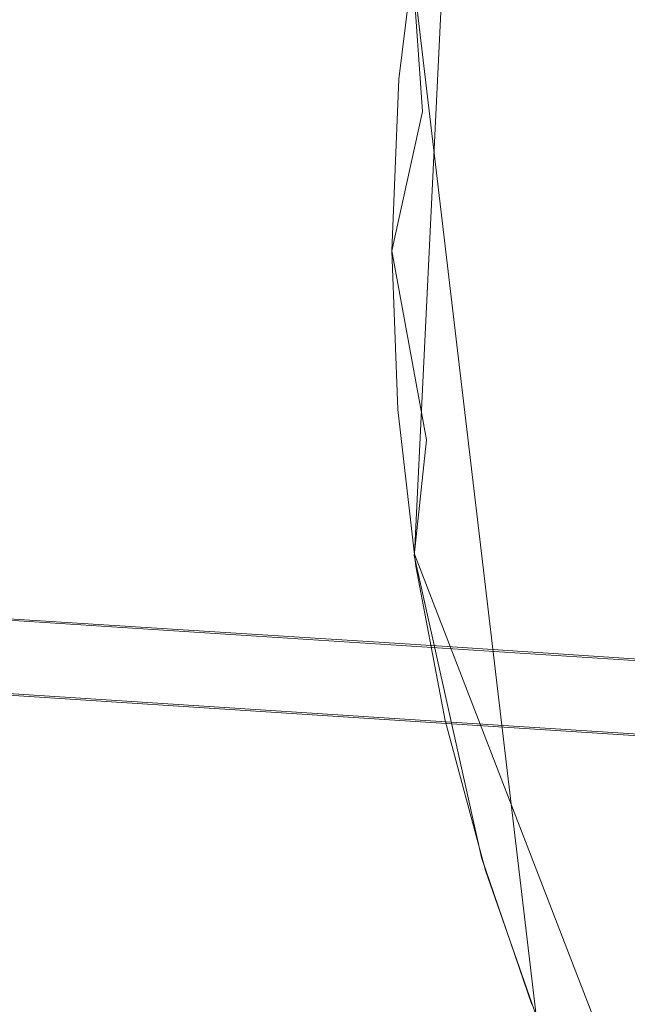
# Model space of a CAD drawing. Extents: x -105 to 262, y -138 to 0.
# Drawn here: x 213 to 217, y -71 to -64 of the extents above; entities that cross this region are included whole.
import ezdxf

# ---------------------------------------------------------------- set-up
doc = ezdxf.new("R2010")
doc.units = 0
doc.header["$LTSCALE"] = 500
doc.header["$MEASUREMENT"] = 0
for name, color, linetype in [('DWXOUTLINES', 7, 'Continuous'), ('FERRO_STARE_ZLOTO', 7, 'Continuous'), ('FERRO_TWORZYWO', 7, 'Continuous'), ('FERRO_WAZ', 7, 'Continuous')]:
    doc.layers.add(name, color=color, linetype=linetype)

msp = doc.modelspace()

# ---------------------------------------------------------------- linework, layer by layer
at = {"layer": 'DWXOUTLINES', "color": 0, "lineweight": 0}
for p, q in [((216.07, -62.49, 157.2), (215.8, -68.04, 157.2)), ((215.78, -63.99, 142.8), (216.63, -71.19, 142.8)), ((218.09, -73.97, 157.2), (215.8, -68.04, 157.2)), ((215.99, -68.67, -133.93), (208.13, -68.17, -183.53)), ((215.77, -69.17, -185.31), (204.32, -68.43, -231.28)), ((224.15, -69.2, -30.01), (215.99, -68.67, -133.93)), ((223.79, -69.68, -135.07), (215.77, -69.17, -185.31))]:
    msp.add_line(p, q, dxfattribs=at)
at = {"layer": 'FERRO_STARE_ZLOTO', "lineweight": 0}
for points, invisible_edges in [([(218.128, -58.6392, 142.5983), (217.1225, -71.3395, 142.5983), (217.1222, -60.599, 142.5983), (218.128, -58.6392, 142.5983)], 15), ([(218.128, -58.6392, 142.5983), (218.128, -73.2985, 142.5983), (217.1225, -71.3395, 142.5983), (218.128, -58.6392, 142.5983)], 15), ([(216.9012, -61.1627, 157.3981), (217.0494, -71.1613, 157.3981), (217.3345, -60.1158, 157.3981), (216.9012, -61.1627, 157.3981)], 15), ([(217.0494, -71.1613, 157.3981), (217.5131, -72.1939, 157.3981), (217.3345, -60.1158, 157.3981), (217.0494, -71.1613, 157.3981)], 15), ([(217.1222, -60.599, 142.5983), (216.4377, -69.2465, 142.5983), (216.4373, -62.6931, 142.5983), (217.1222, -60.599, 142.5983)], 15), ([(217.1222, -60.599, 142.5983), (217.1225, -71.3395, 142.5983), (216.4377, -69.2465, 142.5983), (217.1222, -60.599, 142.5983)], 15), ([(216.5543, -62.2418, 157.3981), (216.671, -70.0933, 157.3981), (216.9012, -61.1627, 157.3981), (216.5543, -62.2418, 157.3981)], 15), ([(216.671, -70.0933, 157.3981), (217.0494, -71.1613, 157.3981), (216.9012, -61.1627, 157.3981), (216.671, -70.0933, 157.3981)], 15), ([(216.2961, -63.3452, 157.3981), (216.3787, -68.9916, 157.3981), (216.5543, -62.2418, 157.3981), (216.2961, -63.3452, 157.3981)], 15), ([(216.3787, -68.9916, 157.3981), (216.671, -70.0933, 157.3981), (216.5543, -62.2418, 157.3981), (216.3787, -68.9916, 157.3981)], 15), ([(216.4373, -62.6931, 142.5983), (216.0908, -67.0715, 142.5983), (216.0906, -64.8692, 142.5983), (216.4373, -62.6931, 142.5983)], 15), ([(216.0906, -64.8692, 142.5983), (216.1818, -62.8023, 142.6511), (216.4373, -62.6931, 142.5983), (216.0906, -64.8692, 142.5983)], 15), ([(216.4373, -62.6931, 142.5983), (216.4377, -69.2465, 142.5983), (216.0908, -67.0715, 142.5983), (216.4373, -62.6931, 142.5983)], 15), ([(214.0082, -63.8049, 146.205), (214.9403, -62.8368, 144.4286), (214.647, -65.0262, 144.4286), (213.8626, -66.0422, 146.205)], 15), ([(214.6525, -65.0236, 155.5781), (214.9461, -62.8354, 155.5781), (214.0169, -63.7686, 153.8023), (213.8662, -66.0093, 153.8023)], 15), ([(214.647, -65.0262, 144.4286), (214.9403, -62.8368, 144.4286), (215.7829, -63.9995, 142.7983), (215.6471, -65.9688, 142.7983)], 15), ([(214.9461, -62.8354, 155.5781), (214.6525, -65.0236, 155.5781), (215.6951, -64.7969, 157.1981), (215.8377, -63.6379, 157.1981)], 11), ([(215.6951, -64.7969, 157.1981), (215.8553, -65.0196, 157.3453), (216.1818, -62.8023, 157.3453), (215.6951, -64.7969, 157.1981)], 15), ([(215.6951, -64.7969, 157.1981), (216.1818, -62.8023, 157.3453), (215.8377, -63.6379, 157.1981), (215.6951, -64.7969, 157.1981)], 15), ([(215.7829, -63.9995, 142.7983), (216.1818, -62.8023, 142.6511), (215.8554, -65.0196, 142.6511), (215.7829, -63.9995, 142.7983)], 11), ([(215.8553, -65.0196, 157.3453), (216.2961, -63.3452, 157.3981), (216.1818, -62.8023, 157.3453), (215.8553, -65.0196, 157.3453)], 15), ([(215.8554, -65.0196, 142.6511), (216.1818, -62.8023, 142.6511), (216.0906, -64.8692, 142.5983), (215.8554, -65.0196, 142.6511)], 15), ([(213.4075, -66.339, 151.9281), (213.5165, -64.0345, 151.9281), (213.4854, -63.1539, 150.004), (213.2514, -65.5927, 150.004)], 15), ([(213.5139, -64.0406, 148.0797), (213.4058, -66.3448, 148.0797), (213.2514, -65.5927, 150.004), (213.4854, -63.1539, 150.004)], 15), ([(215.8553, -65.0196, 157.3453), (216.128, -64.4688, 157.3981), (216.2961, -63.3452, 157.3981), (215.8553, -65.0196, 157.3453)], 15), ([(216.128, -64.4688, 157.3981), (216.1777, -67.8719, 157.3981), (216.2961, -63.3452, 157.3981), (216.128, -64.4688, 157.3981)], 15), ([(216.1777, -67.8719, 157.3981), (216.3787, -68.9916, 157.3981), (216.2961, -63.3452, 157.3981), (216.1777, -67.8719, 157.3981)], 15), ([(213.5165, -64.0345, 151.9281), (213.4075, -66.339, 151.9281), (213.8662, -66.0093, 153.8023), (214.0169, -63.7686, 153.8023)], 15), ([(213.5139, -64.0406, 148.0797), (214.0082, -63.8049, 146.205), (213.8626, -66.0422, 146.205), (213.4058, -66.3448, 148.0797)], 15), ([(215.7829, -63.9995, 142.7983), (215.8554, -65.0196, 142.6511), (215.6471, -65.9688, 142.7983), (215.7829, -63.9995, 142.7983)], 15), ([(215.8553, -65.0196, 157.3453), (216.0521, -65.6016, 157.3981), (216.128, -64.4688, 157.3981), (215.8553, -65.0196, 157.3453)], 15), ([(216.0521, -65.6016, 157.3981), (216.0684, -66.7388, 157.3981), (216.128, -64.4688, 157.3981), (216.0521, -65.6016, 157.3981)], 15), ([(216.0684, -66.7388, 157.3981), (216.1777, -67.8719, 157.3981), (216.128, -64.4688, 157.3981), (216.0684, -66.7388, 157.3981)], 15), ([(214.6525, -65.0236, 155.5781), (214.6753, -67.2314, 155.5781), (215.6472, -65.9688, 157.1982), (215.6951, -64.7969, 157.1981)], 11), ([(215.6472, -65.9688, 157.1982), (215.8553, -65.0196, 157.3453), (215.6951, -64.7969, 157.1981), (215.6472, -65.9688, 157.1982)], 15), ([(216.0908, -67.0715, 142.5983), (215.8554, -65.0196, 142.6511), (216.0906, -64.8692, 142.5983), (216.0908, -67.0715, 142.5983)], 15), ([(213.8626, -66.0422, 146.205), (214.647, -65.0262, 144.4286), (214.6702, -67.235, 144.4286), (214.0285, -68.2781, 146.205)], 15), ([(214.6753, -67.2314, 155.5781), (214.6525, -65.0236, 155.5781), (213.8662, -66.0093, 153.8023), (214.0281, -68.2492, 153.8023)], 15), ([(214.6702, -67.235, 144.4286), (214.647, -65.0262, 144.4286), (215.6471, -65.9688, 142.7983), (215.6882, -67.0527, 142.7982)], 15), ([(215.6471, -65.9688, 142.7983), (215.8554, -65.0196, 142.6511), (215.8825, -67.2607, 142.6511), (215.6471, -65.9688, 142.7983)], 14), ([(215.6472, -65.9688, 157.1982), (215.8825, -67.2607, 157.3453), (215.8553, -65.0196, 157.3453), (215.6472, -65.9688, 157.1982)], 14), ([(215.8825, -67.2607, 157.3453), (216.0521, -65.6016, 157.3981), (215.8553, -65.0196, 157.3453), (215.8825, -67.2607, 157.3453)], 15), ([(215.8825, -67.2607, 142.6511), (215.8554, -65.0196, 142.6511), (216.0908, -67.0715, 142.5983), (215.8825, -67.2607, 142.6511)], 15), ([(213.4058, -66.3448, 148.0797), (213.6182, -68.6418, 148.0797), (213.3756, -68.0395, 150.004), (213.2514, -65.5927, 150.004)], 15), ([(213.6192, -68.6363, 151.9281), (213.4075, -66.339, 151.9281), (213.2514, -65.5927, 150.004), (213.3756, -68.0395, 150.004)], 15), ([(215.8825, -67.2607, 157.3453), (216.0684, -66.7388, 157.3981), (216.0521, -65.6016, 157.3981), (215.8825, -67.2607, 157.3453)], 15), ([(213.4075, -66.339, 151.9281), (213.6192, -68.6363, 151.9281), (214.0281, -68.2492, 153.8023), (213.8662, -66.0093, 153.8023)], 15), ([(215.6472, -65.9688, 157.1982), (214.6753, -67.2314, 155.5781), (215.7988, -68.0493, 157.1981), (215.6472, -65.9688, 157.1982)], 15), ([(215.6471, -65.9688, 142.7983), (215.8825, -67.2607, 142.6511), (215.6882, -67.0527, 142.7982), (215.6471, -65.9688, 142.7983)], 11), ([(215.7988, -68.0493, 157.1981), (215.8825, -67.2607, 157.3453), (215.6472, -65.9688, 157.1982), (215.7988, -68.0493, 157.1981)], 15), ([(213.4058, -66.3448, 148.0797), (213.8626, -66.0422, 146.205), (214.0285, -68.2781, 146.205), (213.6182, -68.6418, 148.0797)], 15), ([(215.8825, -67.2607, 157.3453), (216.1777, -67.8719, 157.3981), (216.0684, -66.7388, 157.3981), (215.8825, -67.2607, 157.3453)], 15), ([(215.8099, -68.1236, 142.7982), (214.6702, -67.235, 144.4286), (215.6882, -67.0527, 142.7982), (215.8099, -68.1236, 142.7982)], 15), ([(215.6882, -67.0527, 142.7982), (215.8825, -67.2607, 142.6511), (215.8099, -68.1236, 142.7982), (215.6882, -67.0527, 142.7982)], 11), ([(216.4377, -69.2465, 142.5983), (215.8825, -67.2607, 142.6511), (216.0908, -67.0715, 142.5983), (216.4377, -69.2465, 142.5983)], 15), ([(215.0142, -69.4131, 155.5781), (214.6753, -67.2314, 155.5781), (214.0281, -68.2492, 153.8023), (214.4996, -70.4449, 153.8023)], 15), ([(214.0285, -68.2781, 146.205), (214.6702, -67.235, 144.4286), (215.0097, -69.4176, 144.4286), (214.5029, -70.4694, 146.205)], 15), ([(215.0097, -69.4176, 144.4286), (214.6702, -67.235, 144.4286), (215.8099, -68.1236, 142.7982), (216.0101, -69.1758, 142.7983)], 15), ([(214.6753, -67.2314, 155.5781), (215.0142, -69.4131, 155.5781), (216.2579, -70.1108, 157.1981), (215.7988, -68.0493, 157.1981)], 11), ([(215.7988, -68.0493, 157.1981), (216.2626, -69.4694, 157.3453), (215.8825, -67.2607, 157.3453), (215.7988, -68.0493, 157.1981)], 11), ([(215.8099, -68.1236, 142.7982), (215.8825, -67.2607, 142.6511), (216.2626, -69.4694, 142.6511), (215.8099, -68.1236, 142.7982)], 15), ([(216.2626, -69.4694, 142.6511), (215.8825, -67.2607, 142.6511), (216.4377, -69.2465, 142.5983), (216.2626, -69.4694, 142.6511)], 15), ([(216.2626, -69.4694, 157.3453), (216.1777, -67.8719, 157.3981), (215.8825, -67.2607, 157.3453), (216.2626, -69.4694, 157.3453)], 15), ([(216.2626, -69.4694, 157.3453), (216.3787, -68.9916, 157.3981), (216.1777, -67.8719, 157.3981), (216.2626, -69.4694, 157.3453)], 15), ([(213.6192, -68.6363, 151.9281), (213.3756, -68.0395, 150.004), (213.8555, -70.442, 150.004), (214.1474, -70.8821, 151.9281)], 15), ([(213.6182, -68.6418, 148.0797), (214.147, -70.887, 148.0797), (213.8555, -70.442, 150.004), (213.3756, -68.0395, 150.004)], 15), ([(216.2579, -70.1108, 157.1981), (216.2626, -69.4694, 157.3453), (215.7988, -68.0493, 157.1981), (216.2579, -70.1108, 157.1981)], 15), ([(215.8099, -68.1236, 142.7982), (216.2626, -69.4694, 142.6511), (216.0101, -69.1758, 142.7983), (215.8099, -68.1236, 142.7982)], 11), ([(213.6182, -68.6418, 148.0797), (214.0285, -68.2781, 146.205), (214.5029, -70.4694, 146.205), (214.147, -70.887, 148.0797)], 15), ([(213.6192, -68.6363, 151.9281), (214.1474, -70.8821, 151.9281), (214.4996, -70.4449, 153.8023), (214.0281, -68.2492, 153.8023)], 15), ([(216.2626, -69.4694, 157.3453), (216.671, -70.0933, 157.3981), (216.3787, -68.9916, 157.3981), (216.2626, -69.4694, 157.3453)], 15), ([(215.6584, -71.5291, 144.4286), (215.0097, -69.4176, 144.4286), (216.0101, -69.1758, 142.7983), (216.2855, -70.2011, 142.7983)], 15), ([(216.0101, -69.1758, 142.7983), (216.2626, -69.4694, 142.6511), (216.2855, -70.2011, 142.7983), (216.0101, -69.1758, 142.7983)], 11), ([(217.1225, -71.3395, 142.5983), (216.2626, -69.4694, 142.6511), (216.4377, -69.2465, 142.5983), (217.1225, -71.3395, 142.5983)], 15), ([(215.6621, -71.5238, 155.5781), (215.0142, -69.4131, 155.5781), (214.4996, -70.4449, 153.8023), (215.2714, -72.5538, 153.8023)], 15), ([(214.5029, -70.4694, 146.205), (215.0097, -69.4176, 144.4286), (215.6584, -71.5291, 144.4286), (215.2763, -72.5738, 146.205)], 15), ([(215.6621, -71.5238, 155.5781), (216.6017, -71.1153, 157.1981), (216.2579, -70.1108, 157.1981), (215.0142, -69.4131, 155.5781)], 13), ([(216.6017, -71.1153, 157.1981), (216.2626, -69.4694, 157.3453), (216.2579, -70.1108, 157.1981), (216.6017, -71.1153, 157.1981)], 15), ([(216.2855, -70.2011, 142.7983), (216.2626, -69.4694, 142.6511), (216.9861, -71.5906, 142.6511), (216.2855, -70.2011, 142.7983)], 15), ([(216.9861, -71.5906, 142.6511), (216.2626, -69.4694, 142.6511), (217.1225, -71.3395, 142.5983), (216.9861, -71.5906, 142.6511)], 15), ([(216.9861, -71.5906, 157.3453), (216.671, -70.0933, 157.3981), (216.2626, -69.4694, 157.3453), (216.9861, -71.5906, 157.3453)], 15), ([(216.6017, -71.1153, 157.1981), (216.9861, -71.5906, 157.3453), (216.2626, -69.4694, 157.3453), (216.6017, -71.1153, 157.1981)], 15), ([(216.9861, -71.5906, 157.3453), (217.0494, -71.1613, 157.3981), (216.671, -70.0933, 157.3981), (216.9861, -71.5906, 157.3453)], 15), ([(216.6336, -71.1974, 142.7983), (215.6584, -71.5291, 144.4286), (216.2855, -70.2011, 142.7983), (216.6336, -71.1974, 142.7983)], 15), ([(216.2855, -70.2011, 142.7983), (216.9861, -71.5906, 142.6511), (216.6336, -71.1974, 142.7983), (216.2855, -70.2011, 142.7983)], 11), ([(214.1474, -70.8821, 151.9281), (213.8555, -70.442, 150.004), (214.6807, -72.7487, 150.004), (214.9821, -73.0329, 151.9281)], 15), ([(214.147, -70.887, 148.0797), (214.9821, -73.0373, 148.0797), (214.6807, -72.7487, 150.004), (213.8555, -70.442, 150.004)], 15), ([(214.1474, -70.8821, 151.9281), (214.9821, -73.0329, 151.9281), (215.2714, -72.5538, 153.8023), (214.4996, -70.4449, 153.8023)], 15), ([(214.147, -70.887, 148.0797), (214.5029, -70.4694, 146.205), (215.2763, -72.5738, 146.205), (214.9821, -73.0373, 148.0797)], 15)]:
    msp.add_3dface(points, dxfattribs=dict(at, invisible_edges=invisible_edges))
at = {"layer": 'FERRO_TWORZYWO', "lineweight": 0, "invisible_edges": 15}
for points in [[(215.1069, -63.2873, 228.5041), (215.2942, -63.317, 219.5387), (215.1093, -65.6526, 219.5387), (214.9196, -65.6526, 228.5041)], [(215.1069, -63.2873, 228.5041), (214.9196, -65.6526, 228.5041), (215.107, -65.6526, 237.4697), (215.292, -63.3166, 237.4697)], [(215.8493, -63.4049, 246.419), (215.292, -63.3166, 237.4697), (215.107, -65.6526, 237.4697), (215.6713, -65.6526, 246.419)], [(215.8537, -63.4056, 210.5895), (215.6758, -65.6526, 210.5895), (215.1093, -65.6526, 219.5387), (215.2942, -63.317, 219.5387)], [(215.8493, -63.4049, 246.419), (215.6713, -65.6526, 246.419), (216.5777, -65.6526, 255.2517), (216.7445, -63.5467, 255.2517)], [(215.8537, -63.4056, 210.5895), (216.7722, -63.5511, 201.7609), (216.6058, -65.6526, 201.7609), (215.6758, -65.6526, 210.5895)], [(217.9433, -63.7366, 263.8675), (216.7445, -63.5467, 255.2517), (216.5777, -65.6526, 255.2517), (217.7916, -65.6526, 263.8675)], [(218.0363, -63.7513, 193.1573), (217.8858, -65.6526, 193.1573), (216.6058, -65.6526, 201.7609), (216.7722, -63.5511, 201.7609)], [(215.1069, -68.0178, 228.5041), (215.292, -67.9885, 237.4697), (215.107, -65.6526, 237.4697), (214.9196, -65.6526, 228.5041)], [(215.1069, -68.0178, 228.5041), (214.9196, -65.6526, 228.5041), (215.1093, -65.6526, 219.5387), (215.2942, -67.9882, 219.5387)], [(215.8493, -67.9003, 246.419), (215.6713, -65.6526, 246.419), (215.107, -65.6526, 237.4697), (215.292, -67.9885, 237.4697)], [(215.8537, -67.8996, 210.5895), (215.2942, -67.9882, 219.5387), (215.1093, -65.6526, 219.5387), (215.6758, -65.6526, 210.5895)], [(215.8493, -67.9003, 246.419), (216.7445, -67.7585, 255.2517), (216.5777, -65.6526, 255.2517), (215.6713, -65.6526, 246.419)], [(215.8537, -67.8996, 210.5895), (215.6758, -65.6526, 210.5895), (216.6058, -65.6526, 201.7609), (216.7722, -67.7541, 201.7609)], [(217.9433, -67.5686, 263.8675), (217.7916, -65.6526, 263.8675), (216.5777, -65.6526, 255.2517), (216.7445, -67.7585, 255.2517)], [(218.0363, -67.5539, 193.1573), (216.7722, -67.7541, 201.7609), (216.6058, -65.6526, 201.7609), (217.8858, -65.6526, 193.1573)], [(218.0363, -67.5539, 193.1573), (218.4807, -69.4087, 193.1573), (217.2633, -69.8042, 201.7609), (216.7722, -67.7541, 201.7609)], [(217.9433, -67.5686, 263.8675), (216.7445, -67.7585, 255.2517), (217.2366, -69.8128, 255.2517), (218.3911, -69.4378, 263.8675)], [(215.8493, -67.9003, 246.419), (216.3745, -70.0929, 246.419), (217.2366, -69.8128, 255.2517), (216.7445, -67.7585, 255.2517)], [(215.8537, -67.8996, 210.5895), (216.7722, -67.7541, 201.7609), (217.2633, -69.8042, 201.7609), (216.3788, -70.0915, 210.5895)], [(215.8493, -67.9003, 246.419), (215.292, -67.9885, 237.4697), (215.8379, -70.2673, 237.4697), (216.3745, -70.0929, 246.419)], [(215.8537, -67.8996, 210.5895), (216.3788, -70.0915, 210.5895), (215.84, -70.2666, 219.5387), (215.2942, -67.9882, 219.5387)], [(215.1069, -68.0178, 228.5041), (215.2942, -67.9882, 219.5387), (215.84, -70.2666, 219.5387), (215.6597, -70.3252, 228.5041)], [(215.1069, -68.0178, 228.5041), (215.6597, -70.3252, 228.5041), (215.8379, -70.2673, 237.4697), (215.292, -67.9885, 237.4697)], [(219.1274, -71.2131, 263.8675), (218.3911, -69.4378, 263.8675), (217.2366, -69.8128, 255.2517), (218.046, -71.7641, 255.2517)], [(217.2384, -72.1756, 246.419), (218.046, -71.7641, 255.2517), (217.2366, -69.8128, 255.2517), (216.3745, -70.0929, 246.419)], [(217.2424, -72.1736, 210.5895), (216.3788, -70.0915, 210.5895), (217.2633, -69.8042, 201.7609), (218.071, -71.7514, 201.7609)], [(217.2384, -72.1756, 246.419), (216.3745, -70.0929, 246.419), (215.8379, -70.2673, 237.4697), (216.7356, -72.4318, 237.4697)], [(217.2424, -72.1736, 210.5895), (216.7376, -72.4307, 219.5387), (215.84, -70.2666, 219.5387), (216.3788, -70.0915, 210.5895)], [(216.5687, -72.5168, 228.5041), (215.6597, -70.3252, 228.5041), (215.84, -70.2666, 219.5387), (216.7376, -72.4307, 219.5387)], [(216.5687, -72.5168, 228.5041), (216.7356, -72.4318, 237.4697), (215.8379, -70.2673, 237.4697), (215.6597, -70.3252, 228.5041)]]:
    msp.add_3dface(points, dxfattribs=at)
at = {"layer": 'FERRO_WAZ', "lineweight": 0}
for points, invisible_edges in [([(211.9156, -62.2279, -159.0033), (211.1308, -64.2676, -158.8838), (214.6808, -64.4957, -133.7134), (215.4703, -62.4563, -133.8085)], 15), ([(218.3472, -62.6412, -108.0298), (215.4703, -62.4563, -133.8085), (214.6808, -64.4957, -133.7134), (217.5543, -64.6803, -107.9552)], 15), ([(217.8151, -63.2895, -185.7033), (218.0572, -65.4634, -185.7914), (212.7617, -65.1231, -209.5596), (212.527, -62.9497, -209.4503)], 15), ([(211.3775, -66.4417, -158.9544), (214.9303, -66.67, -133.7697), (214.6808, -64.4957, -133.7134), (211.1308, -64.2676, -158.8838)], 15), ([(217.8057, -66.8548, -107.9993), (217.5543, -64.6803, -107.9552), (214.6808, -64.4957, -133.7134), (214.9303, -66.67, -133.7697)], 15), ([(217.2802, -67.5035, -185.6423), (211.9972, -67.164, -209.3747), (212.7617, -65.1231, -209.5596), (218.0572, -65.4634, -185.7914)], 15), ([(212.4315, -68.4535, -159.1708), (215.9929, -68.6823, -133.9417), (214.9303, -66.67, -133.7697), (211.3775, -66.4417, -158.9544)], 15), ([(218.8744, -68.8675, -108.1343), (217.8057, -66.8548, -107.9993), (214.9303, -66.67, -133.7697), (215.9929, -68.6823, -133.9417)], 15), ([(215.7722, -69.18, -185.3191), (210.5163, -68.8423, -208.9739), (211.9972, -67.164, -209.3747), (217.2802, -67.5035, -185.6423)], 14), ([(215.7722, -69.18, -185.3191), (217.2802, -67.5035, -185.6423), (221.6931, -67.7871, -160.8564), (220.1682, -69.4625, -160.5972)], 7), ([(208.1284, -68.177, -183.5399), (209.7448, -69.7279, -183.936), (214.0686, -70.0057, -159.4884), (212.4315, -68.4535, -159.1708)], 7), ([(212.4315, -68.4535, -159.1708), (214.0686, -70.0057, -159.4884), (217.6425, -70.2354, -134.1943), (215.9929, -68.6823, -133.9417)], 7), ([(218.8744, -68.8675, -108.1343), (215.9929, -68.6823, -133.9417), (217.6425, -70.2354, -134.1943), (220.5329, -70.4211, -108.3325)], 14), ([(215.7722, -69.18, -185.3191), (213.8215, -70.2628, -184.8849), (208.602, -69.9274, -208.4354), (210.5163, -68.8423, -208.9739)], 15), ([(215.7722, -69.18, -185.3191), (220.1682, -69.4625, -160.5972), (218.1948, -70.5439, -160.2491), (213.8215, -70.2628, -184.8849)], 15), ([(209.7448, -69.7279, -183.936), (211.7163, -70.5221, -184.4028), (216.0644, -70.8015, -159.8626), (214.0686, -70.0057, -159.4884)], 15), ([(213.8215, -70.2628, -184.8849), (211.7163, -70.5221, -184.4028), (206.5373, -70.1893, -207.8376), (208.602, -69.9274, -208.4354)], 15), ([(214.0686, -70.0057, -159.4884), (216.0644, -70.8015, -159.8626), (219.6532, -71.0321, -134.492), (217.6425, -70.2354, -134.1943)], 15), ([(213.8215, -70.2628, -184.8849), (218.1948, -70.5439, -160.2491), (216.0644, -70.8015, -159.8626), (211.7163, -70.5221, -184.4028)], 15), ([(218.1948, -70.5439, -160.2491), (221.7989, -70.7755, -134.7994), (219.6532, -71.0321, -134.492), (216.0644, -70.8015, -159.8626)], 15)]:
    msp.add_3dface(points, dxfattribs=dict(at, invisible_edges=invisible_edges))

doc.saveas('drawing.dxf')
